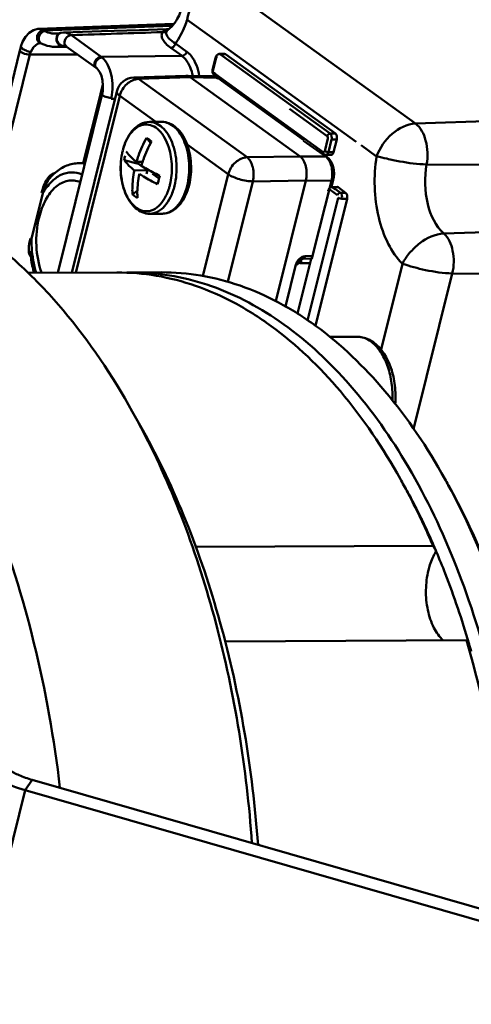
# Model space of a CAD drawing. Units: millimetres. Extents: x -722 to 1729, y -618 to 1635.
# Drawn here: x 1389 to 1438, y -11 to 97 of the extents above; entities that cross this region are included whole.
import ezdxf

# ---------------------------------------------------------------- set-up
doc = ezdxf.new("R2010")
doc.units = ezdxf.units.MM
doc.header["$LTSCALE"] = 65.395
doc.layers.add('AM_0 ( Kontur 0.5 )', color=7, linetype='CONTINUOUS', lineweight=50)

msp = doc.modelspace()

# ---------------------------------------------------------------- linework, layer by layer
at = {"layer": 'AM_0 ( Kontur 0.5 )'}
for p, q in [((1431.966, 85.412), (1410.981, 100.557)), ((1409.533, 94.979), (1407.096, 96.738)), ((1405.635, 96.28), (1390.887, 95.731)), ((1390.888, 95.731), (1390.887, 95.731)), ((1405.47, 96.068), (1391.45, 95.573)), ((1405.04, 95.717), (1404.849, 95.71)), ((1405.089, 95.718), (1405.04, 95.717)), ((1405.041, 95.684), (1405.041, 95.684)), ((1392.806, 95.217), (1393.23, 95.281)), ((1393.301, 95.299), (1393.23, 95.281)), ((1393.23, 95.281), (1393.23, 95.281)), ((1393.371, 95.313), (1393.301, 95.299)), ((1393.301, 95.299), (1393.301, 95.299)), ((1393.608, 95.337), (1393.371, 95.313)), ((1393.608, 95.337), (1393.607, 95.337)), ((1397.721, 92.698), (1394.48, 95.038)), ((1425.514, 83.446), (1409.533, 94.979)), ((1388.863, 93.389), (1384.017, 73.881)), ((1388.863, 93.389), (1388.863, 93.389)), ((1388.98, 93.827), (1388.98, 93.827)), ((1391.097, 94.183), (1391.097, 94.183)), ((1391.117, 94.179), (1391.118, 94.179)), ((1391.177, 94.156), (1391.196, 94.147)), ((1391.196, 94.148), (1391.196, 94.147)), ((1393.476, 93.879), (1392.715, 93.782)), ((1393.522, 93.777), (1392.715, 93.782)), ((1393.903, 93.774), (1393.522, 93.777)), ((1393.711, 93.919), (1393.523, 93.892)), ((1393.714, 93.891), (1393.523, 93.892)), ((1393.714, 93.919), (1393.711, 93.919)), ((1393.822, 93.891), (1393.714, 93.891)), ((1393.903, 93.846), (1393.919, 93.835)), ((1393.903, 93.846), (1393.903, 93.846)), ((1393.919, 93.774), (1393.903, 93.774)), ((1397.161, 91.496), (1393.919, 93.835)), ((1393.919, 93.835), (1393.919, 93.835)), ((1394.004, 93.774), (1393.919, 93.774)), ((1405.3, 93.677), (1406.528, 92.79)), ((1405.815, 94.138), (1407.043, 93.252)), ((1389.944, 92.935), (1385.029, 73.151)), ((1395.162, 92.938), (1389.944, 92.935)), ((1397.721, 92.698), (1406.528, 92.79)), ((1410.185, 92.597), (1409.859, 91.286)), ((1410.248, 92.581), (1409.922, 91.27)), ((1410.199, 92.654), (1410.185, 92.597)), ((1410.207, 92.682), (1410.199, 92.654)), ((1410.199, 92.654), (1410.199, 92.654)), ((1410.573, 93.003), (1410.417, 92.957)), ((1410.592, 93.004), (1410.573, 93.003)), ((1410.591, 93.004), (1410.71, 93.006)), ((1410.592, 93.004), (1410.591, 93.004)), ((1410.71, 93.006), (1411.157, 93.014)), ((1410.711, 92.964), (1411.158, 92.972)), ((1410.98, 92.769), (1410.711, 92.964)), ((1422.665, 84.336), (1410.98, 92.769)), ((1411.157, 93.014), (1411.277, 92.974)), ((1411.158, 92.972), (1411.277, 92.974)), ((1423.237, 84.342), (1411.277, 92.974)), ((1397.161, 91.496), (1397.161, 91.496)), ((1397.235, 91.441), (1397.235, 91.441)), ((1409.859, 91.286), (1409.844, 91.202)), ((1409.844, 91.202), (1409.852, 91.018)), ((1409.859, 91.286), (1409.859, 91.286)), ((1409.922, 91.27), (1409.908, 91.212)), ((1406.943, 90.635), (1401.291, 90.447)), ((1401.291, 90.447), (1401.292, 90.447)), ((1407.429, 90.475), (1401.786, 90.287)), ((1413.614, 81.751), (1401.786, 90.287)), ((1406.982, 90.636), (1406.943, 90.635)), ((1409.837, 90.569), (1406.982, 90.636)), ((1419.39, 81.843), (1407.429, 90.475)), ((1410.282, 90.409), (1407.429, 90.475)), ((1409.837, 90.569), (1409.837, 90.569)), ((1409.971, 90.95), (1410.129, 90.836)), ((1410.016, 90.725), (1410.037, 90.708)), ((1410.037, 90.708), (1410.038, 90.708)), ((1410.038, 90.708), (1410.479, 90.39)), ((1410.129, 90.836), (1410.571, 90.517)), ((1410.282, 90.409), (1410.42, 90.309)), ((1410.453, 90.354), (1410.305, 90.446)), ((1410.453, 90.354), (1419.807, 83.604)), ((1410.453, 90.354), (1410.453, 90.354)), ((1410.571, 90.517), (1421.925, 82.323)), ((1397.651, 88.669), (1397.903, 89.684)), ((1392.981, 69.166), (1397.792, 88.532)), ((1399.417, 88.93), (1394.508, 69.173)), ((1399.742, 88.44), (1394.956, 69.175)), ((1395.773, 81.111), (1397.627, 88.573)), ((1397.627, 88.573), (1397.651, 88.669)), ((1397.816, 88.628), (1397.802, 88.573)), ((1397.816, 88.628), (1397.816, 88.628)), ((1398.806, 88.106), (1399.213, 88.11)), ((1399.417, 88.93), (1399.417, 88.93)), ((1403.677, 85.6), (1399.742, 88.44)), ((1422.356, 84.059), (1418.254, 87.02)), ((1431.966, 85.412), (1466.151, 86.587)), ((1402.968, 85.597), (1404.342, 85.604)), ((1402.659, 83.87), (1403.111, 83.307)), ((1422.079, 82.428), (1422.419, 83.797)), ((1422.483, 82.312), (1422.823, 83.68)), ((1422.665, 84.336), (1423.237, 84.342)), ((1422.823, 83.68), (1423.395, 83.686)), ((1423.052, 82.307), (1423.395, 83.686)), ((1411.57, 79.904), (1407.074, 83.149)), ((1419.774, 83.558), (1421.934, 81.999)), ((1427.732, 81.845), (1426.059, 83.052)), ((1413.614, 81.751), (1419.39, 81.843)), ((1419.39, 81.843), (1422.176, 81.825)), ((1421.833, 82.195), (1421.884, 82.158)), ((1421.884, 82.158), (1421.992, 82.081)), ((1421.934, 81.999), (1422.111, 81.871)), ((1422.144, 81.917), (1422.209, 81.87)), ((1422.209, 81.87), (1422.348, 81.77)), ((1422.21, 82.008), (1422.78, 82.003)), ((1422.21, 82.008), (1422.211, 82.008)), ((1422.348, 81.77), (1422.348, 81.77)), ((1422.483, 82.312), (1423.052, 82.307)), ((1395.949, 81.112), (1395.32, 81.109)), ((1395.32, 81.109), (1395.32, 81.109)), ((1401.778, 81.049), (1400.23, 81.448)), ((1402.23, 81.25), (1401.563, 81.247)), ((1401.828, 81.248), (1401.778, 81.049)), ((1402.087, 80.826), (1401.778, 81.049)), ((1402.769, 80.334), (1402.087, 80.826)), ((1433.186, 80.981), (1457.542, 80.865)), ((1392.149, 79.523), (1392.151, 79.525)), ((1402.769, 80.334), (1401.335, 80.327)), ((1402.769, 80.334), (1402.671, 79.939)), ((1404.022, 79.43), (1403.312, 79.942)), ((1408.814, 68.811), (1411.57, 79.904)), ((1411.525, 68.184), (1414.244, 79.127)), ((1414.244, 79.127), (1420.02, 79.219)), ((1416.756, 66.079), (1420.02, 79.219)), ((1420.02, 79.219), (1422.807, 79.201)), ((1422.807, 79.201), (1420.792, 71.15)), ((1422.841, 78.509), (1422.685, 78.463)), ((1422.825, 78.518), (1422.821, 78.503)), ((1423.013, 79.276), (1422.825, 78.518)), ((1422.859, 78.51), (1422.841, 78.509)), ((1422.859, 78.51), (1422.978, 78.512)), ((1422.859, 78.51), (1422.859, 78.51)), ((1422.978, 78.512), (1423.425, 78.521)), ((1422.979, 78.47), (1423.426, 78.478)), ((1423.248, 78.275), (1422.979, 78.47)), ((1423.013, 79.276), (1423.013, 79.276)), ((1423.425, 78.521), (1423.544, 78.48)), ((1423.426, 78.478), (1423.544, 78.48)), ((1424.36, 77.892), (1423.544, 78.48)), ((1390.133, 72.878), (1391.362, 77.827)), ((1401.663, 78.123), (1401.128, 77.708)), ((1420.219, 63.971), (1423.542, 77.346)), ((1421.076, 63.383), (1424.517, 77.236)), ((1422.466, 78.161), (1422.452, 78.103)), ((1422.474, 78.188), (1422.466, 78.161)), ((1422.466, 78.161), (1422.466, 78.161)), ((1423.479, 77.609), (1422.67, 78.193)), ((1423.787, 77.886), (1423.248, 78.275)), ((1423.787, 77.886), (1424.36, 77.892)), ((1423.945, 77.23), (1424.517, 77.236)), ((1403.016, 75.597), (1404.39, 75.604)), ((1435.058, 73.439), (1459.186, 74.242)), ((1389.985, 71.512), (1389.985, 71.515)), ((1419.942, 70.983), (1420.693, 71.023)), ((1420.792, 71.15), (1420.677, 70.686)), ((1418.943, 70.053), (1417.807, 65.48)), ((1420.613, 70.701), (1419.127, 64.72)), ((1419.15, 70.129), (1419.15, 70.129)), ((1420.497, 70.232), (1419.482, 70.227)), ((1419.689, 70.679), (1420.524, 70.724)), ((1419.689, 70.679), (1419.689, 70.679)), ((1428.215, 60.795), (1430.54, 70.154)), ((1389.745, 69.15), (1399.431, 69.197)), ((1404.276, 69.22), (1401.046, 69.204)), ((1431.773, 52.149), (1435.986, 69.106)), ((1470.517, 68.838), (1435.986, 69.106)), ((1422.612, 62.186), (1425.607, 62.2)), ((1402.251, 52.026), (1401.11, 54.071)), ((1408.022, 39.304), (1433.882, 39.428)), ((1434.224, 38.821), (1434.228, 38.812)), ((1411.226, 29.014), (1437.545, 29.141)), ((1437.795, 28.805), (1437.811, 28.75)), ((1389.437, 12.811), (1390.184, 13.932)), ((1460.29, -6.224), (1390.184, 13.932)), ((1378.697, -30.42), (1389.437, 12.811)), ((1459.544, -7.344), (1389.437, 12.811))]:
    msp.add_line(p, q, dxfattribs=at)
for points in [[(1390.888, 95.731), (1390.82, 95.727), (1390.337, 95.606), (1389.879, 95.322), (1389.478, 94.888), (1389.155, 94.317), (1388.98, 93.827)], [(1404.849, 95.71), (1401.883, 95.611), (1397.767, 95.474), (1393.607, 95.337)], [(1394.48, 95.038), (1394.466, 95.047), (1394.453, 95.057)], [(1388.98, 93.827), (1388.957, 93.747), (1388.886, 93.479), (1388.863, 93.389)], [(1391.097, 94.183), (1391.106, 94.182), (1391.118, 94.179)], [(1393.712, 93.919), (1393.747, 93.917), (1393.839, 93.885), (1393.903, 93.846)], [(1410.417, 92.957), (1410.288, 92.844), (1410.207, 92.682)], [(1397.161, 91.496), (1397.188, 91.476), (1397.229, 91.446), (1397.235, 91.441)], [(1397.235, 91.441), (1397.367, 91.318), (1397.561, 91.039), (1397.738, 90.631), (1397.863, 90.124), (1397.914, 89.562), (1397.883, 88.997), (1397.816, 88.628)], [(1410.298, 90.449), (1410.096, 90.529), (1409.886, 90.566), (1409.837, 90.569)], [(1409.852, 91.018), (1409.912, 90.852), (1410.016, 90.725)], [(1410.305, 90.446), (1410.302, 90.448), (1410.298, 90.449)], [(1421.992, 82.08), (1422.035, 82.053), (1422.191, 82.009), (1422.211, 82.008)], [(1423.013, 79.276), (1423.072, 79.588), (1423.097, 79.964), (1423.075, 80.341), (1423.006, 80.707), (1422.89, 81.052), (1422.726, 81.362), (1422.523, 81.618), (1422.348, 81.77)], [(1422.685, 78.463), (1422.555, 78.35), (1422.474, 78.188)], [(1419.15, 70.129), (1419.169, 70.193), (1419.222, 70.311), (1419.296, 70.424), (1419.385, 70.523), (1419.481, 70.599), (1419.572, 70.649), (1419.651, 70.674), (1419.689, 70.679)]]:
    msp.add_lwpolyline(points, dxfattribs=at)
for centre, radius, start, end in [((1405.235, 94.352), 1.37, 96.54691, 98.57044), ((1393.35, 94.83), 0.467, 104.88742, 119.72429), ((1393.406, 94.83), 0.48, 102.64708, 119.42427), ((1391.093, 93.622), 0.561, 89.64938, 94.27258), ((1391.266, 94.67), 0.513, 250.89781, 253.20047), ((1391.385, 94.535), 0.431, 233.46683, 243.99245), ((1392.924, 95.967), 2.159, 284.81355, 286.11011), ((1391.449, 92.562), 1.551, 154.46569, 166.08948), ((1396.852, 91.497), 1.483, 49.1141, 54.09738), ((1397.47, 91.756), 0.393, 220.05068, 233.28484), ((1401.358, 88.448), 2, 91.89126, 166.04868), ((1395.524, 88.916), 3.381, 346.13254, 348.33632), ((1390.749, 66.795), 20.819, 53.25977, 55.10506), ((1406.798, 80.779), 6.94, 166.05295, 167.62289), ((1408.703, 79.831), 8.626, 166.04946, 169.19942), ((1395.332, 78.103), 3.006, 78.51748, 90.21616), ((1407.717, 80.627), 7.872, 173.7127, 194.80565), ((1393.361, 78.443), 1.789, 136.33859, 138.53024), ((1396.099, 76.098), 5.226, 130.01635, 131.45838), ((1446.87, 68.619), 44.19, 165.42652, 166.04623), ((1444.711, 69.155), 41.966, 166.04569, 166.68711), ((1398.8, 80.329), 6.6, 342.99668, 346.06398), ((1404.381, 77.354), 1.751, 270.28911, 278.46999), ((1403.226, 72.616), 13.287, 184.75152, 188.15427), ((1420.497, 71.225), 0.502, 273.01901, 284.67146), ((1420.514, 70.899), 0.176, 273.05694, 281.61026), ((1401.166, 44.34), 24.865, 90.27521, 91.54015), ((1425.083, 58.856), 3.483, 49.79282, 54.14459), ((1425.31, 58.687), 3.584, 54.15408, 58.84965), ((1328.292, 13.449), 83.382, 27.55514, 29.15481), ((1368.351, 12.11), 70.974, 28.5339, 29.16324), ((1373.195, 12.132), 70.976, 28.53471, 29.16326), ((1369.308, 11.752), 70.313, 28.19538, 29.17148), ((1367.478, 10.771), 72.389, 27.14524, 28.19495), ((1365.156, 9.582), 74.999, 25.44998, 27.14449), ((1362.178, 8.154), 78.301, 24.35864, 25.4571), ((1359.781, 7.07), 80.932, 23.09896, 24.35784), ((1359.025, 6.742), 81.756, 23.09746, 23.59339), ((1343.345, 1.127), 98.422, 15.78416, 16.2998)]:
    msp.add_arc(centre, radius, start, end, dxfattribs=at)
for centre, ratio, start_param, end_param in [((1423.123, 83.883), 0.5897536, -1.9767337, -0.4060135), ((1422.78, 82.503), 0.5896885, -3.1499633, -1.9769181), ((1424.245, 77.432), 0.5897536, -1.9767337, -0.4060135)]:
    msp.add_ellipse(centre, major_axis=(-0.002, 0.5), ratio=ratio, start_param=start_param, end_param=end_param, dxfattribs=at)
for points, knots in [([(1410.981, 100.557), (1410.069, 100.526), (1408.189, 99.569), (1407.236, 97.735), (1407.096, 96.738)], [0, 0, 0, 0, 0.4756717, 1, 1, 1, 1]), ([(1405.213, 95.806), (1405.485, 96.034), (1406.053, 96.806), (1406.423, 97.675), (1406.604, 98.231)], [0, 0, 0, 0, 0.3770984, 1, 1, 1, 1]), ([(1407.096, 96.738), (1407.013, 96.497), (1406.67, 95.592), (1406.218, 94.726), (1405.815, 94.138)], [0, 0, 0, 0, 0.2634618, 1, 1, 1, 1]), ([(1391.45, 95.573), (1391.295, 95.572), (1390.97, 95.426), (1390.713, 94.986), (1390.72, 94.479), (1390.963, 94.233), (1391.098, 94.186)], [0, 0, 0, 0, 0.2460689, 0.5155692, 0.7722396, 1, 1, 1, 1]), ([(1391.611, 95.481), (1391.336, 95.471), (1390.836, 95.032), (1390.919, 94.343), (1391.128, 94.189)], [0, 0, 0, 0, 0.514002, 1, 1, 1, 1]), ([(1392.805, 95.217), (1392.501, 95.206), (1392.084, 95.274), (1391.706, 95.434), (1391.611, 95.481)], [0, 0, 0, 0, 0.7412797, 1, 1, 1, 1]), ([(1405.031, 95.707), (1404.857, 95.681), (1404.621, 95.595), (1404.446, 95.432), (1404.405, 95.386)], [0, 0, 0, 0, 0.7401201, 1, 1, 1, 1]), ([(1404.857, 95.484), (1404.813, 95.398), (1404.787, 95.086), (1405.166, 94.586), (1405.56, 94.298), (1405.815, 94.139)], [0, 0, 0, 0, 0.1635398, 0.4902015, 1, 1, 1, 1]), ([(1405.041, 95.684), (1404.984, 95.653), (1404.915, 95.586), (1404.869, 95.507), (1404.857, 95.484)], [0, 0, 0, 0, 0.7132106, 1, 1, 1, 1]), ([(1405.041, 95.684), (1405.051, 95.69), (1405.112, 95.726), (1405.168, 95.769), (1405.213, 95.806)], [0, 0, 0, 0, 0.1703555, 1, 1, 1, 1]), ([(1393.119, 95.236), (1392.877, 95.098), (1392.682, 94.395), (1393.198, 93.881), (1393.476, 93.879)], [0, 0, 0, 0, 0.4998612, 1, 1, 1, 1]), ([(1392.998, 95.09), (1392.851, 94.881), (1392.814, 94.293), (1393.284, 93.893), (1393.523, 93.892)], [0, 0, 0, 0, 0.5171825, 1, 1, 1, 1]), ([(1394.453, 95.057), (1394.388, 95.104), (1394.135, 95.264), (1393.828, 95.344), (1393.608, 95.337)], [0, 0, 0, 0, 0.267468, 1, 1, 1, 1]), ([(1394.453, 95.057), (1394.209, 95.054), (1393.753, 94.732), (1393.668, 94.16), (1393.792, 93.963)], [0, 0, 0, 0, 0.5117069, 1, 1, 1, 1]), ([(1404.405, 95.386), (1404.337, 95.277), (1404.266, 94.992), (1404.419, 94.541), (1404.776, 94.089), (1405.106, 93.817), (1405.3, 93.677)], [0, 0, 0, 0, 0.1841124, 0.391715, 0.6583469, 1, 1, 1, 1]), ([(1388.863, 93.389), (1388.85, 93.336), (1388.977, 93.191), (1389.328, 93.029), (1389.692, 92.935), (1389.944, 92.935)], [0, 0, 0, 0, 0.1330571, 0.3825538, 1, 1, 1, 1]), ([(1388.98, 93.827), (1388.976, 93.813), (1388.978, 93.727), (1389.046, 93.664), (1389.096, 93.619)], [0, 0, 0, 0, 0.1788856, 1, 1, 1, 1]), ([(1389.096, 93.619), (1389.223, 93.508), (1389.538, 93.347), (1389.873, 93.246), (1390.05, 93.231)], [0, 0, 0, 0, 0.4877898, 1, 1, 1, 1]), ([(1391.051, 94.182), (1390.96, 94.175), (1390.498, 94.018), (1390.214, 93.574), (1390.05, 93.231)], [0, 0, 0, 0, 0.1948707, 1, 1, 1, 1]), ([(1391.196, 94.148), (1391.316, 94.089), (1391.797, 93.883), (1392.324, 93.784), (1392.714, 93.782)], [0, 0, 0, 0, 0.2548803, 1, 1, 1, 1]), ([(1405.3, 93.677), (1405.355, 93.678), (1405.593, 93.736), (1405.77, 93.96), (1405.814, 94.139)], [0, 0, 0, 0, 0.2318466, 1, 1, 1, 1]), ([(1397.721, 92.698), (1397.587, 92.696), (1397.306, 92.577), (1397.037, 92.236), (1396.939, 91.822), (1397.067, 91.563), (1397.161, 91.496)], [0, 0, 0, 0, 0.2484449, 0.526279, 0.7849342, 1, 1, 1, 1]), ([(1397.822, 92.618), (1397.618, 92.618), (1397.217, 92.387), (1397.046, 91.961), (1397.068, 91.754)], [0, 0, 0, 0, 0.4951265, 1, 1, 1, 1]), ([(1398.835, 88.233), (1399.005, 89.057), (1398.994, 90.626), (1398.352, 92.159), (1397.822, 92.618)], [0, 0, 0, 0, 0.5456458, 1, 1, 1, 1]), ([(1406.528, 92.79), (1406.673, 92.686), (1407.274, 92.098), (1407.574, 91.266), (1407.695, 90.624)], [0, 0, 0, 0, 0.2146967, 1, 1, 1, 1]), ([(1406.529, 92.79), (1406.584, 92.791), (1406.822, 92.85), (1406.999, 93.073), (1407.043, 93.252)], [0, 0, 0, 0, 0.2318465, 1, 1, 1, 1]), ([(1407.043, 93.252), (1407.217, 93.126), (1407.939, 92.408), (1408.278, 91.389), (1408.404, 90.608)], [0, 0, 0, 0, 0.2135561, 1, 1, 1, 1]), ([(1410.259, 92.614), (1410.256, 92.609), (1410.252, 92.598), (1410.249, 92.587), (1410.248, 92.581)], [0, 0, 0, 0, 0.4931717, 1, 1, 1, 1]), ([(1410.402, 92.686), (1410.381, 92.702), (1410.306, 92.708), (1410.271, 92.646), (1410.259, 92.614)], [0, 0, 0, 0, 0.4388754, 1, 1, 1, 1]), ([(1409.908, 91.212), (1409.906, 91.205), (1409.903, 91.19), (1409.901, 91.174), (1409.9, 91.166)], [0, 0, 0, 0, 0.4935065, 1, 1, 1, 1]), ([(1399.742, 88.44), (1399.864, 88.929), (1400.388, 89.799), (1401.327, 90.276), (1401.786, 90.287)], [0, 0, 0, 0, 0.523077, 1, 1, 1, 1]), ([(1401.292, 90.447), (1401.334, 90.448), (1401.509, 90.438), (1401.677, 90.363), (1401.786, 90.287)], [0, 0, 0, 0, 0.2403623, 1, 1, 1, 1]), ([(1407.429, 90.475), (1407.395, 90.5), (1407.26, 90.586), (1407.099, 90.633), (1406.982, 90.636)], [0, 0, 0, 0, 0.2656336, 1, 1, 1, 1]), ([(1409.837, 90.569), (1409.875, 90.568), (1410.034, 90.551), (1410.184, 90.48), (1410.282, 90.409)], [0, 0, 0, 0, 0.2406237, 1, 1, 1, 1]), ([(1409.971, 90.95), (1409.965, 90.926), (1409.952, 90.842), (1409.987, 90.744), (1410.037, 90.708)], [0, 0, 0, 0, 0.2839138, 1, 1, 1, 1]), ([(1397.827, 88.566), (1397.822, 88.576), (1397.813, 88.596), (1397.813, 88.619), (1397.816, 88.628)], [0, 0, 0, 0, 0.5341392, 1, 1, 1, 1]), ([(1398.835, 88.233), (1398.628, 88.228), (1398.322, 88.285), (1397.992, 88.42), (1397.857, 88.513), (1397.827, 88.566)], [0, 0, 0, 0, 0.5735141, 0.8310253, 1, 1, 1, 1]), ([(1399.742, 88.44), (1399.687, 88.48), (1399.589, 88.56), (1399.453, 88.708), (1399.397, 88.853), (1399.417, 88.93)], [0, 0, 0, 0, 0.3367135, 0.6111789, 1, 1, 1, 1]), ([(1400.061, 82.483), (1400.166, 82.908), (1400.442, 83.7), (1401.089, 84.711), (1401.942, 85.415), (1402.636, 85.595), (1402.968, 85.597)], [0, 0, 0, 0, 0.287858, 0.5477622, 0.781366, 1, 1, 1, 1]), ([(1405.091, 82.813), (1404.974, 83.183), (1404.691, 83.861), (1404.084, 84.696), (1403.341, 85.234), (1402.501, 85.39), (1401.68, 85.119), (1400.977, 84.492), (1400.416, 83.584), (1400.168, 82.868), (1400.07, 82.481)], [0, 0, 0, 0, 0.1489717, 0.2795186, 0.3916193, 0.4923336, 0.594878, 0.7113622, 0.8468851, 1, 1, 1, 1]), ([(1405.711, 78.635), (1405.905, 79.42), (1406.039, 81.033), (1405.664, 82.974), (1405.02, 84.278), (1404.429, 85.009), (1403.735, 85.485), (1403.214, 85.598), (1402.968, 85.597)], [0, 0, 0, 0, 0.2917431, 0.5754957, 0.7018853, 0.8135832, 0.9112632, 1, 1, 1, 1]), ([(1404.342, 85.604), (1404.621, 85.605), (1405.198, 85.486), (1405.954, 84.991), (1406.577, 84.249), (1407.233, 82.964), (1407.616, 81.062), (1407.488, 79.484), (1407.298, 78.718)], [0, 0, 0, 0, 0.0997449, 0.2043119, 0.3178998, 0.4424935, 0.7174955, 1, 1, 1, 1]), ([(1407.085, 78.642), (1407.28, 79.426), (1407.413, 81.04), (1407.037, 82.982), (1406.393, 84.286), (1405.802, 85.016), (1405.109, 85.491), (1404.588, 85.605), (1404.342, 85.604)], [0, 0, 0, 0, 0.2918333, 0.5756401, 0.7019889, 0.8136441, 0.91129, 1, 1, 1, 1]), ([(1427.732, 81.845), (1428.079, 82.779), (1429.194, 84.419), (1431.046, 85.38), (1431.967, 85.412)], [0, 0, 0, 0, 0.5195322, 1, 1, 1, 1]), ([(1433.186, 80.981), (1433.341, 81.838), (1433.298, 83.447), (1432.544, 84.996), (1431.967, 85.412)], [0, 0, 0, 0, 0.5502933, 1, 1, 1, 1]), ([(1401.563, 81.247), (1401.629, 81.471), (1401.92, 82.375), (1402.314, 83.244), (1402.659, 83.87)], [0, 0, 0, 0, 0.2463689, 1, 1, 1, 1]), ([(1422.419, 83.797), (1422.437, 83.868), (1422.431, 83.973), (1422.372, 84.048), (1422.356, 84.059)], [0, 0, 0, 0, 0.7906296, 1, 1, 1, 1]), ([(1422.823, 83.68), (1422.838, 83.743), (1422.863, 83.968), (1422.799, 84.239), (1422.665, 84.336)], [0, 0, 0, 0, 0.2784828, 1, 1, 1, 1]), ([(1402.107, 80.855), (1402.172, 81.079), (1402.464, 81.982), (1402.858, 82.852), (1403.203, 83.478)], [0, 0, 0, 0, 0.2463689, 1, 1, 1, 1]), ([(1405.206, 78.739), (1405.372, 79.408), (1405.507, 80.79), (1405.296, 82.163), (1405.091, 82.813)], [0, 0, 0, 0, 0.5027575, 1, 1, 1, 1]), ([(1403.016, 75.597), (1402.738, 75.596), (1402.164, 75.714), (1401.409, 76.206), (1400.787, 76.943), (1400.131, 78.222), (1399.744, 80.116), (1399.867, 81.689), (1400.053, 82.454)], [0, 0, 0, 0, 0.0997721, 0.2043355, 0.3178703, 0.4423739, 0.7172505, 1, 1, 1, 1]), ([(1400.459, 82.367), (1400.522, 82.272), (1400.841, 81.853), (1401.239, 81.5), (1401.563, 81.247)], [0, 0, 0, 0, 0.2173481, 1, 1, 1, 1]), ([(1411.57, 79.904), (1411.691, 80.393), (1412.216, 81.264), (1413.155, 81.74), (1413.614, 81.751)], [0, 0, 0, 0, 0.523077, 1, 1, 1, 1]), ([(1413.614, 81.751), (1413.768, 81.637), (1414.038, 81.289), (1414.27, 80.64), (1414.355, 79.893), (1414.302, 79.377), (1414.244, 79.127)], [0, 0, 0, 0, 0.2047929, 0.4532079, 0.7273172, 1, 1, 1, 1]), ([(1419.39, 81.843), (1419.547, 81.73), (1419.823, 81.383), (1420.059, 80.733), (1420.141, 79.984), (1420.082, 79.468), (1420.02, 79.219)], [0, 0, 0, 0, 0.2062239, 0.454365, 0.7276486, 1, 1, 1, 1]), ([(1421.925, 82.323), (1421.919, 82.299), (1421.906, 82.214), (1421.941, 82.117), (1421.992, 82.081)], [0, 0, 0, 0, 0.2840156, 1, 1, 1, 1]), ([(1421.925, 82.323), (1421.949, 82.305), (1422.041, 82.308), (1422.069, 82.388), (1422.079, 82.428)], [0, 0, 0, 0, 0.4199812, 1, 1, 1, 1]), ([(1422.079, 82.428), (1422.104, 82.411), (1422.23, 82.346), (1422.372, 82.312), (1422.483, 82.312)], [0, 0, 0, 0, 0.2173277, 1, 1, 1, 1]), ([(1422.211, 82.008), (1422.24, 82.008), (1422.383, 82.047), (1422.455, 82.202), (1422.483, 82.312)], [0, 0, 0, 0, 0.2047958, 1, 1, 1, 1]), ([(1422.3, 81.721), (1422.438, 81.589), (1422.67, 81.236), (1422.937, 80.386), (1422.922, 79.66), (1422.807, 79.201)], [0, 0, 0, 0, 0.2147404, 0.4653137, 1, 1, 1, 1]), ([(1430.54, 70.154), (1429.916, 70.78), (1428.835, 72.396), (1427.483, 76.31), (1427.38, 79.658), (1427.732, 81.845)], [0, 0, 0, 0, 0.2145747, 0.4623939, 1, 1, 1, 1]), ([(1433.186, 80.981), (1432.206, 80.986), (1430.748, 81.196), (1428.945, 81.571), (1428.106, 81.776), (1427.732, 81.845)], [0, 0, 0, 0, 0.5315728, 0.7935289, 1, 1, 1, 1]), ([(1395.32, 81.109), (1394.86, 81.107), (1393.915, 80.915), (1393.105, 80.407), (1392.739, 80.1)], [0, 0, 0, 0, 0.4907509, 1, 1, 1, 1]), ([(1400.23, 81.448), (1400.294, 81.353), (1400.613, 80.934), (1401.01, 80.58), (1401.335, 80.327)], [0, 0, 0, 0, 0.2173481, 1, 1, 1, 1]), ([(1402.107, 80.855), (1402.253, 80.757), (1402.895, 80.346), (1403.571, 79.99), (1404.101, 79.739)], [0, 0, 0, 0, 0.2305588, 1, 1, 1, 1]), ([(1435.058, 73.439), (1434.146, 74.242), (1432.984, 76.846), (1432.928, 79.557), (1433.186, 80.981)], [0, 0, 0, 0, 0.4563636, 1, 1, 1, 1]), ([(1401.11, 54.071), (1398.939, 57.961), (1395.286, 63.416), (1389.495, 69.592), (1385.011, 73.354), (1380.317, 76.325), (1375.458, 78.471), (1370.488, 79.763), (1367.122, 80.042), (1365.459, 80.034)], [0, 0, 0, 0, 0.2892352, 0.4225954, 0.5486446, 0.6680868, 0.7820463, 0.8920587, 1, 1, 1, 1]), ([(1391.228, 77.866), (1391.266, 78.019), (1391.438, 78.64), (1391.697, 79.263), (1392.02, 79.628)], [0, 0, 0, 0, 0.2452217, 1, 1, 1, 1]), ([(1395.639, 79.866), (1395.279, 80.024), (1394.48, 80.2), (1393.254, 79.882), (1392.17, 79.048), (1391.613, 78.268), (1391.362, 77.827)], [0, 0, 0, 0, 0.2265551, 0.4539073, 0.7073869, 1, 1, 1, 1]), ([(1391.362, 77.827), (1391.402, 77.974), (1391.58, 78.571), (1391.836, 79.169), (1392.149, 79.523)], [0, 0, 0, 0, 0.2445689, 1, 1, 1, 1]), ([(1392.066, 79.679), (1392.107, 79.721), (1392.264, 79.87), (1392.472, 79.988), (1392.631, 79.997)], [0, 0, 0, 0, 0.2675437, 1, 1, 1, 1]), ([(1401.128, 77.708), (1401.116, 77.921), (1401.099, 78.798), (1401.201, 79.677), (1401.335, 80.327)], [0, 0, 0, 0, 0.2430148, 1, 1, 1, 1]), ([(1401.672, 77.316), (1401.66, 77.529), (1401.643, 78.406), (1401.745, 79.285), (1401.878, 79.935)], [0, 0, 0, 0, 0.2430148, 1, 1, 1, 1]), ([(1401.878, 79.935), (1402.024, 79.837), (1402.667, 79.427), (1403.343, 79.071), (1403.872, 78.819)], [0, 0, 0, 0, 0.2305588, 1, 1, 1, 1]), ([(1411.57, 79.904), (1411.734, 79.785), (1412.135, 79.576), (1412.801, 79.339), (1413.521, 79.177), (1414.011, 79.128), (1414.244, 79.127)], [0, 0, 0, 0, 0.2162325, 0.4780363, 0.7514183, 1, 1, 1, 1]), ([(1390.952, 75.205), (1391.118, 75.874), (1391.559, 77.086), (1392.616, 78.535), (1394.007, 79.326), (1395.011, 79.221), (1395.434, 79.052)], [0, 0, 0, 0, 0.3109208, 0.5751146, 0.7947569, 1, 1, 1, 1]), ([(1399.945, 79.357), (1400.017, 78.918), (1400.179, 78.281), (1400.518, 77.505), (1400.896, 76.864), (1401.46, 76.235), (1402.313, 75.82), (1403.227, 75.888), (1404.04, 76.415), (1404.694, 77.286), (1404.991, 78.004), (1405.111, 78.399)], [0, 0, 0, 0, 0.1569068, 0.2298774, 0.2981465, 0.4191651, 0.5229407, 0.6208955, 0.7282788, 0.8543928, 1, 1, 1, 1]), ([(1403.016, 75.597), (1403.307, 75.599), (1403.932, 75.77), (1404.714, 76.437), (1405.334, 77.425), (1405.605, 78.21), (1405.711, 78.635)], [0, 0, 0, 0, 0.2013142, 0.4295106, 0.6966346, 1, 1, 1, 1]), ([(1407.298, 78.718), (1407.193, 78.293), (1406.917, 77.501), (1406.269, 76.489), (1405.416, 75.786), (1404.722, 75.605), (1404.39, 75.604)], [0, 0, 0, 0, 0.287858, 0.5477622, 0.781366, 1, 1, 1, 1]), ([(1404.639, 75.623), (1404.913, 75.663), (1405.479, 75.895), (1406.178, 76.567), (1406.737, 77.51), (1406.986, 78.246), (1407.085, 78.642)], [0, 0, 0, 0, 0.2027013, 0.4337344, 0.7006685, 1, 1, 1, 1]), ([(1423.013, 79.276), (1423.006, 79.249), (1422.928, 79.203), (1422.855, 79.201), (1422.807, 79.201)], [0, 0, 0, 0, 0.3642644, 1, 1, 1, 1]), ([(1401.672, 77.316), (1401.624, 77.346), (1401.435, 77.467), (1401.256, 77.601), (1401.128, 77.708)], [0, 0, 0, 0, 0.2541264, 1, 1, 1, 1]), ([(1422.526, 78.121), (1422.524, 78.115), (1422.52, 78.104), (1422.517, 78.093), (1422.515, 78.087)], [0, 0, 0, 0, 0.4931717, 1, 1, 1, 1]), ([(1423.542, 77.346), (1423.567, 77.329), (1423.692, 77.264), (1423.835, 77.23), (1423.945, 77.23)], [0, 0, 0, 0, 0.2173277, 1, 1, 1, 1]), ([(1423.945, 77.23), (1423.96, 77.292), (1423.985, 77.517), (1423.922, 77.788), (1423.787, 77.886)], [0, 0, 0, 0, 0.2784828, 1, 1, 1, 1]), ([(1391.235, 69.139), (1390.888, 70.088), (1390.52, 72.135), (1390.703, 74.201), (1390.952, 75.205)], [0, 0, 0, 0, 0.4944952, 1, 1, 1, 1]), ([(1430.539, 70.154), (1430.758, 70.572), (1431.331, 71.388), (1432.703, 72.726), (1434.12, 73.408), (1435.058, 73.439)], [0, 0, 0, 0, 0.2455616, 0.5122538, 1, 1, 1, 1]), ([(1435.986, 69.106), (1436.184, 69.906), (1436.211, 71.461), (1435.582, 72.977), (1435.058, 73.439)], [0, 0, 0, 0, 0.5408635, 1, 1, 1, 1]), ([(1389.851, 71.391), (1389.831, 71.512), (1389.802, 72.027), (1389.904, 72.537), (1389.998, 72.916)], [0, 0, 0, 0, 0.2383949, 1, 1, 1, 1]), ([(1390.133, 72.878), (1390.127, 72.556), (1390.152, 71.3), (1390.362, 70.045), (1390.638, 69.152)], [0, 0, 0, 0, 0.2558837, 1, 1, 1, 1]), ([(1419.942, 70.983), (1419.716, 70.971), (1419.258, 70.725), (1419.003, 70.295), (1418.943, 70.053)], [0, 0, 0, 0, 0.4762764, 1, 1, 1, 1]), ([(1419.942, 70.983), (1419.925, 70.905), (1419.878, 70.77), (1419.748, 70.683), (1419.689, 70.679)], [0, 0, 0, 0, 0.572448, 1, 1, 1, 1]), ([(1419.15, 70.129), (1419.143, 70.102), (1419.065, 70.056), (1418.992, 70.054), (1418.943, 70.053)], [0, 0, 0, 0, 0.3642806, 1, 1, 1, 1]), ([(1419.482, 70.227), (1419.461, 70.227), (1419.366, 70.23), (1419.272, 70.245), (1419.2, 70.262)], [0, 0, 0, 0, 0.2280073, 1, 1, 1, 1]), ([(1435.986, 69.106), (1435.003, 69.114), (1433.156, 69.399), (1431.365, 69.878), (1430.54, 70.154)], [0, 0, 0, 0, 0.5303954, 1, 1, 1, 1]), ([(1430.329, 46.695), (1428.447, 50.067), (1424.35, 56.189), (1417.88, 62.455), (1412.308, 65.983), (1408.097, 67.843), (1403.789, 68.962), (1400.872, 69.204), (1399.431, 69.197)], [0, 0, 0, 0, 0.2893697, 0.5484349, 0.6679326, 0.7819449, 0.8920085, 1, 1, 1, 1]), ([(1443.549, -1.409), (1443.501, 3.217), (1442.884, 12.355), (1440.419, 25.577), (1436.505, 37.774), (1431.281, 48.5), (1424.918, 57.37), (1417.613, 64.056), (1410.77, 67.617), (1405.199, 68.992), (1402.42, 69.211), (1401.046, 69.204)], [0, 0, 0, 0, 0.1542745, 0.3045851, 0.4474772, 0.5801515, 0.7008565, 0.809374, 0.9075664, 0.9541837, 1, 1, 1, 1]), ([(1435.174, 46.719), (1433.292, 50.091), (1429.196, 56.212), (1422.725, 62.479), (1417.154, 66.006), (1412.943, 67.866), (1408.635, 68.985), (1405.718, 69.227), (1404.276, 69.22)], [0, 0, 0, 0, 0.2893696, 0.5484348, 0.6679325, 0.7819449, 0.8920085, 1, 1, 1, 1]), ([(1425.607, 62.2), (1426.011, 62.202), (1426.563, 62.079), (1427.045, 61.826), (1427.164, 61.754)], [0, 0, 0, 0, 0.7445335, 1, 1, 1, 1]), ([(1427.123, 61.679), (1426.896, 61.843), (1426.413, 62.107), (1425.868, 62.201), (1425.607, 62.2)], [0, 0, 0, 0, 0.5171048, 1, 1, 1, 1]), ([(1427.332, 61.516), (1427.697, 61.208), (1428.356, 60.39), (1429.031, 58.884), (1429.429, 57.122), (1429.488, 55.872), (1429.463, 55.237)], [0, 0, 0, 0, 0.2101136, 0.4529318, 0.7206752, 1, 1, 1, 1]), ([(1427.409, 61.592), (1428.319, 60.935), (1429.281, 59.27), (1429.793, 56.879), (1429.821, 55.535), (1429.768, 54.861)], [0, 0, 0, 0, 0.4577961, 0.7242565, 1, 1, 1, 1]), ([(1414.153, 7.047), (1413.574, 15.138), (1411.678, 27.043), (1406.943, 41.928), (1403.9, 48.794), (1402.216, 52.022)], [0, 0, 0, 0, 0.5199905, 0.7666051, 1, 1, 1, 1]), ([(1402.251, 52.026), (1404.028, 48.841), (1407.24, 42.012), (1412.234, 27.071), (1414.215, 15.041), (1414.81, 6.852)], [0, 0, 0, 0, 0.2318369, 0.4781145, 1, 1, 1, 1]), ([(1433.882, 39.428), (1433.638, 39.999), (1432.656, 42.23), (1431.572, 44.417), (1430.705, 46.012)], [0, 0, 0, 0, 0.2547637, 1, 1, 1, 1]), ([(1430.709, 46.014), (1431, 45.493), (1432.159, 43.35), (1433.21, 41.15), (1433.947, 39.465)], [0, 0, 0, 0, 0.2450483, 1, 1, 1, 1]), ([(1446.785, -2.338), (1446.774, 2.07), (1446.277, 10.796), (1444.128, 23.488), (1440.65, 35.315), (1437.395, 42.644), (1435.55, 46.037)], [0, 0, 0, 0, 0.2638518, 0.5219542, 0.76886, 1, 1, 1, 1]), ([(1435.554, 46.037), (1437.436, 42.666), (1440.757, 35.355), (1444.302, 23.521), (1446.491, 10.79), (1446.994, 2.027), (1447.004, -2.401)], [0, 0, 0, 0, 0.2304937, 0.477283, 0.7356676, 1, 1, 1, 1]), ([(1385.777, 43.363), (1387.657, 38.643), (1390.785, 28.66), (1392.606, 18.368), (1393.227, 13.061)], [0, 0, 0, 0, 0.4874309, 1, 1, 1, 1]), ([(1433.386, 36.772), (1433.433, 36.962), (1433.635, 37.671), (1433.937, 38.356), (1434.227, 38.815)], [0, 0, 0, 0, 0.2651806, 1, 1, 1, 1]), ([(1434.227, 38.815), (1434.197, 38.87), (1434.083, 39.076), (1433.968, 39.28), (1433.882, 39.428)], [0, 0, 0, 0, 0.2691449, 1, 1, 1, 1]), ([(1434.228, 38.812), (1434.568, 38.015), (1435.906, 34.735), (1437.042, 31.373), (1437.795, 28.805)], [0, 0, 0, 0, 0.2445839, 1, 1, 1, 1]), ([(1434.999, 29.124), (1434.573, 29.509), (1433.846, 30.565), (1433.228, 32.464), (1433.033, 34.605), (1433.211, 36.067), (1433.386, 36.772)], [0, 0, 0, 0, 0.2118838, 0.4613447, 0.7318148, 1, 1, 1, 1]), ([(1437.545, 29.141), (1437.568, 29.102), (1437.653, 28.967), (1437.743, 28.834), (1437.813, 28.742)], [0, 0, 0, 0, 0.2793874, 1, 1, 1, 1]), ([(1441.928, -0.939), (1441.854, 4.222), (1441.063, 14.378), (1438.944, 24.348), (1437.545, 29.141)], [0, 0, 0, 0, 0.5083231, 1, 1, 1, 1]), ([(1389.437, 12.811), (1388.48, 13.086), (1387.118, 13.563), (1385.483, 14.364), (1384.78, 14.797), (1384.469, 15.021)], [0, 0, 0, 0, 0.5474321, 0.7894822, 1, 1, 1, 1]), ([(1390.184, 13.932), (1389.705, 14.069), (1388.846, 14.372), (1388.033, 14.796), (1387.7, 15.037)], [0, 0, 0, 0, 0.5477465, 1, 1, 1, 1])]:
    msp.add_open_spline(points, degree=3, knots=knots, dxfattribs=at)
for points in [[(1391.45, 95.573), (1391.285, 95.677), (1391.082, 95.738), (1390.888, 95.731)], [(1391.611, 95.481), (1391.555, 95.508), (1391.501, 95.538), (1391.45, 95.573)], [(1404.405, 95.386), (1404.553, 95.345), (1404.741, 95.382), (1404.857, 95.484)], [(1393.17, 95.248), (1393.102, 95.21), (1393.043, 95.154), (1392.998, 95.09)], [(1404.405, 95.386), (1401.088, 95.275), (1397.77, 95.165), (1394.453, 95.057)], [(1393.815, 93.946), (1393.842, 93.903), (1393.878, 93.865), (1393.919, 93.835)], [(1410.248, 92.581), (1410.224, 92.598), (1410.192, 92.626), (1410.199, 92.654)], [(1410.711, 92.964), (1410.677, 92.988), (1410.634, 93.004), (1410.592, 93.004)], [(1397.068, 91.754), (1397.077, 91.664), (1397.111, 91.572), (1397.169, 91.503)], [(1409.9, 91.166), (1409.896, 91.118), (1409.901, 91.067), (1409.92, 91.021)], [(1410.453, 90.354), (1410.405, 90.389), (1410.342, 90.408), (1410.282, 90.409)], [(1422.356, 84.059), (1422.39, 84.194), (1422.527, 84.334), (1422.665, 84.336)], [(1422.348, 81.77), (1422.299, 81.805), (1422.236, 81.824), (1422.176, 81.825)], [(1392.639, 80.014), (1392.467, 79.861), (1392.304, 79.697), (1392.151, 79.525)], [(1391.362, 77.827), (1391.333, 77.848), (1391.286, 77.878), (1391.258, 77.856)], [(1422.515, 78.087), (1422.492, 78.104), (1422.459, 78.132), (1422.466, 78.161)], [(1423.479, 77.609), (1423.512, 77.743), (1423.649, 77.884), (1423.787, 77.886)], [(1390.133, 72.878), (1390.103, 72.899), (1390.057, 72.929), (1390.028, 72.906)], [(1390.06, 70.918), (1389.939, 71.042), (1389.881, 71.222), (1389.851, 71.391)], [(1390.074, 70.731), (1390.151, 70.195), (1390.261, 69.662), (1390.408, 69.14)], [(1419.485, 70.602), (1419.513, 70.48), (1419.512, 70.348), (1419.482, 70.227)], [(1420.55, 70.727), (1420.579, 70.733), (1420.606, 70.747), (1420.63, 70.764)]]:
    msp.add_open_spline(points, degree=3, dxfattribs=at)

doc.saveas('drawing.dxf')
